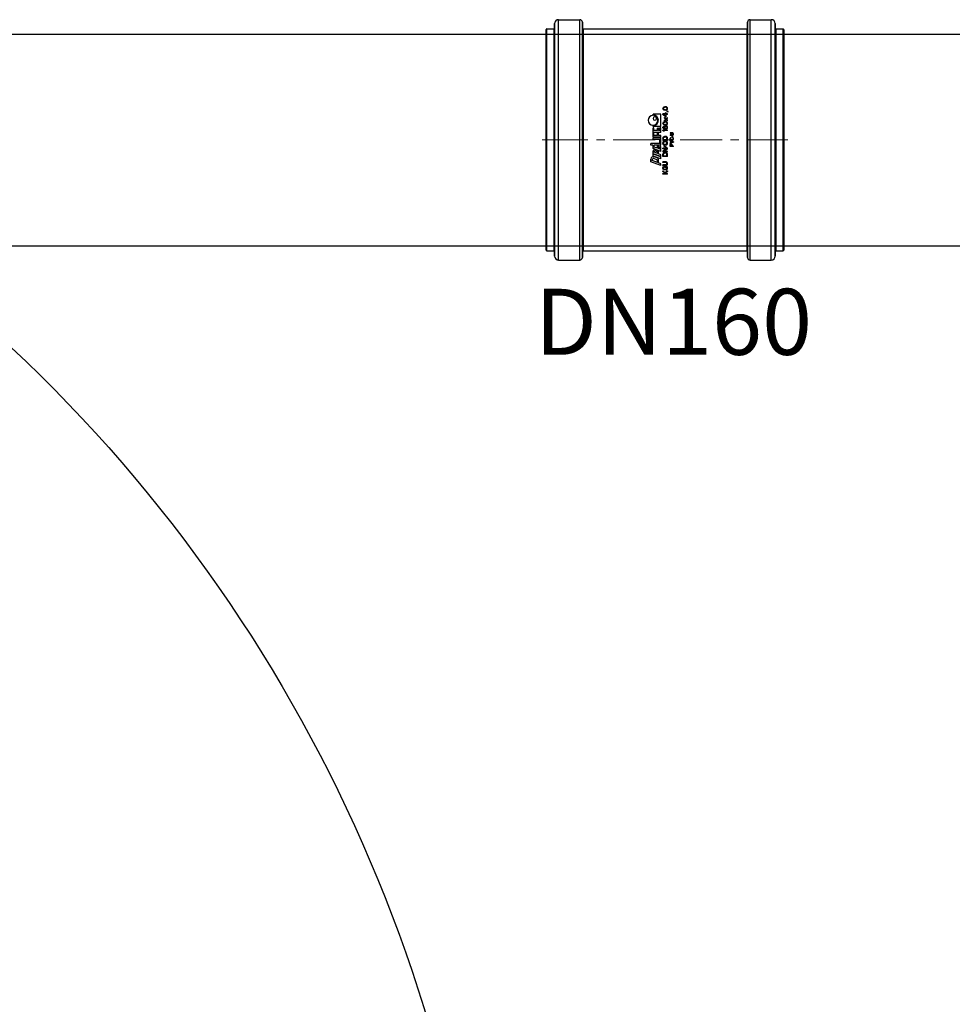
# Model space of a CAD drawing. Units: millimetres. Extents: x 1110 to 18210, y 948 to 13258.
# Drawn here: x 6981 to 7687, y 9582 to 10328 of the extents above; entities that cross this region are included whole.
import ezdxf

# ---------------------------------------------------------------- set-up
doc = ezdxf.new("R2010")
doc.units = ezdxf.units.MM
doc.linetypes.add('CENTER', pattern=[50.8, 31.75, -6.35, 6.35, -6.35])
doc.layers.add('DEFAULT_1', color=7, linetype='CENTER', lineweight=5)
doc.layers.add('TEXT', color=2, linetype='Continuous', lineweight=5)
doc.styles.add('PDF Arial', font='arial.ttf')

# ---------------------------------------------------------------- blocks, each defined once
blk = doc.blocks.new('$ECO-TJ15000_SIDE')
at = {"color": 0, "extrusion": (2.24402e-16, 0, -1)}
blk.add_arc((-2400.05, 1153.07), 1152, 132.45761, 227.54239, dxfattribs=at)
blk = doc.blocks.new('kgu-dnod160am')
at = {"color": 7, "linetype": 'Continuous'}
for p, q in [((-84, 91), (-84, 85.5)), ((-83.43, 91.5), (-83.5, 91.5)), ((-83.5, 91.5), (-83.5, 91.5)), ((-83.5, 91.5), (-83.43, 91.5)), ((-80.43, 91.5), (-83.43, 91.5)), ((-83.43, 91.5), (-80.5, 91.5)), ((-80.5, 91.5), (-80.43, 91.5)), ((0, 91.5), (-80.43, 91.5)), ((-80.43, 91.5), (0, 91.5)), ((80.43, 91.5), (0, 91.5)), ((0, 91.5), (80.43, 91.5)), ((80.5, 91.5), (80.43, 91.5)), ((80.43, 91.5), (80.5, 91.5)), ((83.43, 91.5), (80.5, 91.5)), ((80.5, 91.5), (83.5, 91.5)), ((83.43, 91.5), (83.43, 91.5)), ((83.5, 91.5), (83.5, 91.5)), ((84, 91), (84, 85.5)), ((-84.53, 85), (-88, 85)), ((-88, 85), (-88, 85)), ((-88, 85), (-84.52, 85)), ((-84.5, 85), (-84.53, 85)), ((-84.52, 85), (-84.5, 85)), ((0, 85), (-84.5, 85)), ((-84.5, 85), (0, 85)), ((84.5, 85), (0, 85)), ((0, 85), (84.5, 85)), ((84.53, 85), (84.5, 85)), ((84.5, 85), (84.52, 85)), ((84.52, 85), (88, 85)), ((88, 85), (84.53, 85)), ((88, 85), (88, 85)), ((-91, 82), (-91, 66)), ((91, 82), (91, 66)), ((-84.5, 64), (-89, 64)), ((-89, 64), (-84.5, 64)), ((-84.42, 64), (-84.5, 64)), ((-84.5, 64), (-84.42, 64)), ((0, 64), (-84.42, 64)), ((-84.42, 64), (0, 64)), ((-84, 63.5), (-84, -60.5)), ((84.42, 64), (0, 64)), ((0, 64), (84.42, 64)), ((84, 63.5), (84, -60.5)), ((84.5, 64), (84.42, 64)), ((84.42, 64), (84.5, 64)), ((89, 64), (84.5, 64)), ((84.5, 64), (89, 64)), ((-19.5, 4.5), (-16.72, 12.15)), ((-17.14, 7.05), (-15.66, 11.1)), ((-16.72, 12.15), (-14.51, 12.15)), ((-15.66, 11.1), (-15.04, 11.1)), ((-15.01, 7.64), (-14.19, 9.89)), ((-14.4, 4.5), (-12.22, 10.5)), ((-13.63, 7.48), (-12.81, 9.73)), ((-12.96, 4.5), (-10.78, 10.5)), ((-12.64, 4.5), (-10.46, 10.5)), ((-12.22, 10.5), (-10.78, 10.5)), ((-10.46, 10.5), (-8.59, 10.5)), ((-10.28, 7.05), (-9.3, 9.75)), ((-9.3, 9.75), (-8.97, 9.75)), ((-8.95, 7.44), (-8.4, 8.94)), ((-8.74, 4.5), (-6.56, 10.5)), ((-8.12, 7.09), (-7.47, 8.89)), ((-6.56, 10.5), (-3.94, 10.5)), ((-6.38, 7.05), (-5.4, 9.75)), ((-5.4, 9.75), (-3.94, 9.75)), ((-3.94, 10.5), (-3.94, 12.15)), ((-3.94, 12.15), (-2.74, 12.15)), ((-3.94, 4.5), (-3.94, 9.75)), ((-2.74, 5.25), (-2.74, 12.15)), ((0.41, 4.5), (0.41, 10.5)), ((0.41, 10.5), (1.61, 10.5)), ((1.61, 4.5), (1.61, 10.5)), ((2.06, 10.5), (5.51, 10.5)), ((2.06, 4.5), (2.06, 10.5)), ((3.41, 9.9), (5.51, 9.9)), ((3.41, 7.05), (3.41, 9.9)), ((5.51, 9.9), (5.51, 10.5)), ((5.66, 4.5), (5.66, 10.5)), ((5.66, 10.5), (9.11, 10.5)), ((7.01, 9.9), (9.11, 9.9)), ((7.01, 7.05), (7.01, 9.9)), ((9.11, 9.9), (9.11, 10.5)), ((10.2, 4.5), (10.2, 10.5)), ((10.2, 10.5), (10.8, 10.5)), ((18.9, 10.5), (19.5, 10.5)), ((19.5, 4.5), (19.5, 10.5)), ((-26, 3), (-25.56, 3)), ((-26, -0.5), (-26, 3)), ((-25.56, 1.29), (-23.96, 3)), ((-25.56, 3), (-25.56, 1.29)), ((-25.05, 1.21), (-25.56, 0.69)), ((-25.56, -0.5), (-25.56, 0.69)), ((-23.96, -0.5), (-25.05, 1.21)), ((-23.38, 3), (-24.69, 1.59)), ((-24.69, 1.59), (-23.38, -0.5)), ((-23.96, 3), (-23.38, 3)), ((-22.79, 1.81), (-22.72, 2.18)), ((-22.79, 0.69), (-22.79, 1.81)), ((-22.79, 0.69), (-22.72, 0.32)), ((-22.72, 2.18), (-22.57, 2.48)), ((-22.72, 0.32), (-22.57, 0.02)), ((-22.57, 2.48), (-22.28, 2.78)), ((-22.57, 0.02), (-22.28, -0.28)), ((-22.35, 1.81), (-22.28, 2.11)), ((-22.35, 0.69), (-22.35, 1.81)), ((-22.35, 0.69), (-22.28, 0.39)), ((-22.28, 2.78), (-21.99, 2.93)), ((-22.28, 2.11), (-22.14, 2.33)), ((-22.28, 0.39), (-22.14, 0.17)), ((-22.14, 2.33), (-21.92, 2.48)), ((-22.14, 0.17), (-21.92, 0.02)), ((-21.99, 2.93), (-21.62, 3)), ((-21.92, 2.48), (-21.62, 2.55)), ((-21.92, 0.02), (-21.62, -0.05)), ((-21.62, 3), (-20.97, 3)), ((-21.62, 2.55), (-20.97, 2.55)), ((-21.04, 1.44), (-19.95, 1.44)), ((-21.04, 0.99), (-21.04, 1.44)), ((-21.04, 0.99), (-20.39, 0.99)), ((-20.97, 3), (-20.6, 2.93)), ((-20.97, 2.55), (-20.68, 2.48)), ((-20.97, -0.05), (-20.68, 0.02)), ((-20.68, 2.48), (-20.46, 2.33)), ((-20.68, 0.02), (-20.46, 0.17)), ((-20.6, 2.93), (-20.31, 2.78)), ((-20.46, 2.33), (-20.39, 2.11)), ((-20.46, 0.17), (-20.39, 0.39)), ((-20.39, 2.11), (-19.95, 2.11)), ((-20.39, 0.39), (-20.39, 0.99)), ((-20.31, 2.78), (-20.02, 2.48)), ((-20.31, -0.28), (-20.02, 0.02)), ((-20.02, 2.48), (-19.95, 2.11)), ((-20.02, 0.02), (-19.95, 0.32)), ((-19.95, 0.32), (-19.95, 1.44)), ((-19.5, 4.5), (-18.06, 4.5)), ((-19.36, 3), (-18.93, 3)), ((-19.36, 0.69), (-19.36, 3)), ((-19.36, 0.69), (-19.29, 0.32)), ((-19.29, 0.32), (-19.15, 0.02)), ((-19.15, 0.02), (-18.85, -0.28)), ((-18.93, 0.69), (-18.93, 3)), ((-18.93, 0.69), (-18.85, 0.39)), ((-18.85, 0.39), (-18.71, 0.17)), ((-18.71, 0.17), (-18.49, 0.02)), ((-18.49, 0.02), (-18.2, -0.05)), ((-18.06, 4.5), (-17.41, 6.3)), ((-17.91, -0.05), (-17.61, 0.02)), ((-17.61, 0.02), (-17.4, 0.17)), ((-17.41, 6.3), (-15.32, 6.3)), ((-17.4, 0.17), (-17.25, 0.39)), ((-17.25, 0.39), (-17.18, 0.69)), ((-17.25, -0.28), (-16.96, 0.02)), ((-17.18, 3), (-16.74, 3)), ((-17.18, 0.69), (-17.18, 3)), ((-17.14, 7.05), (-15.86, 7.05)), ((-16.96, 0.02), (-16.81, 0.32)), ((-16.81, 0.32), (-16.74, 0.69)), ((-16.74, 0.69), (-16.74, 3)), ((-14.4, 4.5), (-12.96, 4.5)), ((-12.66, 3), (-10.91, 3)), ((-12.66, -0.5), (-12.66, 3)), ((-12.64, 4.5), (-11.21, 4.5)), ((-12.22, 2.55), (-10.91, 2.55)), ((-12.22, -0.05), (-12.22, 2.55)), ((-11.21, 4.5), (-10.55, 6.3)), ((-10.91, 3), (-10.54, 2.93)), ((-10.91, 2.55), (-10.61, 2.48)), ((-10.91, -0.05), (-10.61, 0.02)), ((-10.61, 2.48), (-10.4, 2.33)), ((-10.61, 0.02), (-10.4, 0.17)), ((-10.55, 6.3), (-9.25, 6.3)), ((-10.54, 2.93), (-10.25, 2.78)), ((-10.4, 2.33), (-10.25, 2.11)), ((-10.4, 0.17), (-10.25, 0.39)), ((-10.28, 7.05), (-9.51, 7.05)), ((-10.25, 2.78), (-9.96, 2.48)), ((-10.25, 2.11), (-10.18, 1.81)), ((-10.25, 0.39), (-10.18, 0.69)), ((-10.25, -0.28), (-9.96, 0.02)), ((-10.18, 0.69), (-10.18, 1.81)), ((-9.96, 2.48), (-9.81, 2.18)), ((-9.96, 0.02), (-9.81, 0.32)), ((-9.81, 2.18), (-9.74, 1.81)), ((-9.81, 0.32), (-9.74, 0.69)), ((-9.74, 0.69), (-9.74, 1.81)), ((-8.5, 3), (-9.16, 3)), ((-9.16, 3), (-9.16, -0.5)), ((-8.74, 4.5), (-4.99, 4.5)), ((-8.72, -0.5), (-8.72, 2.55)), ((-8.72, 2.55), (-6.9, -0.5)), ((-6.68, 0.02), (-8.5, 3)), ((-7.03, 5.25), (-6.65, 6.3)), ((-7.03, 5.25), (-4.99, 5.25)), ((-6.68, 3), (-6.24, 3)), ((-6.68, 0.02), (-6.68, 3)), ((-6.65, 6.3), (-4.55, 6.3)), ((-6.38, 7.05), (-4.55, 7.05)), ((-6.24, -0.5), (-6.24, 3)), ((-5.66, 0.39), (-4.71, 2.26)), ((-5.44, 0.24), (-5.66, 0.39)), ((-5.44, 0.24), (-4.49, 2.11)), ((-4.99, 4.5), (-4.99, 5.25)), ((-4.49, 2.11), (-4.71, 2.26)), ((-4.55, 6.3), (-4.55, 7.05)), ((-3.94, 4.5), (-0.04, 4.5)), ((-3.91, 1.81), (-3.83, 2.18)), ((-3.91, 0.69), (-3.91, 1.81)), ((-3.91, 0.69), (-3.83, 0.32)), ((-3.83, 2.18), (-3.69, 2.48)), ((-3.83, 0.32), (-3.69, 0.02)), ((-3.69, 2.48), (-3.4, 2.78)), ((-3.69, 0.02), (-3.4, -0.28)), ((-3.47, 1.81), (-3.4, 2.11)), ((-3.47, 0.69), (-3.47, 1.81)), ((-3.47, 0.69), (-3.4, 0.39)), ((-3.4, 2.78), (-3.1, 2.93)), ((-3.4, 2.11), (-3.25, 2.33)), ((-3.4, 0.39), (-3.25, 0.17)), ((-3.25, 2.33), (-3.03, 2.48)), ((-3.25, 0.17), (-3.03, 0.02)), ((-3.1, 2.93), (-2.74, 3)), ((-3.03, 2.48), (-2.74, 2.55)), ((-3.03, 0.02), (-2.74, -0.05)), ((-2.74, 5.25), (-0.04, 5.25)), ((-2.74, 3), (-2.16, 3)), ((-2.74, 2.55), (-2.16, 2.55)), ((-2.16, 3), (-1.79, 2.93)), ((-2.16, 2.55), (-1.86, 2.48)), ((-2.16, -0.05), (-1.86, 0.02)), ((-1.86, 2.48), (-1.65, 2.33)), ((-1.86, 0.02), (-1.65, 0.17)), ((-1.79, 2.93), (-1.5, 2.78)), ((-1.65, 2.33), (-1.5, 2.11)), ((-1.65, 0.17), (-1.5, 0.39)), ((-1.5, 2.78), (-1.21, 2.48)), ((-1.5, 2.11), (-1.43, 1.81)), ((-1.5, 0.39), (-1.43, 0.69)), ((-1.5, -0.28), (-1.21, 0.02)), ((-1.43, 0.69), (-1.43, 1.81)), ((-1.21, 2.48), (-1.06, 2.18)), ((-1.21, 0.02), (-1.06, 0.32)), ((-1.06, 2.18), (-0.99, 1.81)), ((-1.06, 0.32), (-0.99, 0.69)), ((-0.99, 0.69), (-0.99, 1.81)), ((-0.41, -0.5), (-0.41, 3)), ((1.34, 3), (-0.41, 3)), ((-0.04, 4.5), (-0.04, 5.25)), ((0.03, -0.05), (0.03, 2.55)), ((0.03, 2.55), (1.34, 2.55)), ((0.41, 4.5), (1.61, 4.5)), ((1.34, 3), (1.71, 2.93)), ((1.34, 2.55), (1.64, 2.48)), ((1.34, -0.05), (1.64, 0.02)), ((1.64, 2.48), (1.85, 2.33)), ((1.64, 0.02), (1.85, 0.17)), ((1.71, 2.93), (2, 2.78)), ((1.85, 2.33), (2, 2.11)), ((1.85, 0.17), (2, 0.39)), ((2, 2.78), (2.29, 2.48)), ((2, 2.11), (2.07, 1.81)), ((2, 0.39), (2.07, 0.69)), ((2, -0.28), (2.29, 0.02)), ((2.06, 4.5), (3.41, 4.5)), ((2.07, 0.69), (2.07, 1.81)), ((2.29, 2.48), (2.44, 2.18)), ((2.29, 0.02), (2.44, 0.32)), ((2.44, 2.18), (2.51, 1.81)), ((2.44, 0.32), (2.51, 0.69)), ((2.51, 0.69), (2.51, 1.81)), ((3.41, 7.05), (5.21, 7.05)), ((3.41, 6.3), (5.21, 6.3)), ((3.41, 4.5), (3.41, 6.3)), ((5.21, 6.3), (5.21, 7.05)), ((5.66, 4.5), (9.11, 4.5)), ((6.59, 2.48), (7.03, 3)), ((6.59, 1.88), (6.59, 2.48)), ((6.59, 1.88), (7.03, 2.4)), ((7.01, 7.05), (8.81, 7.05)), ((7.01, 6.3), (8.81, 6.3)), ((7.01, 5.25), (7.01, 6.3)), ((7.01, 5.25), (9.11, 5.25)), ((7.03, 3), (7.47, 3)), ((7.03, -0.5), (7.03, 2.4)), ((7.47, -0.5), (7.47, 3)), ((8.05, 1.51), (8.12, 2.03)), ((8.05, 0.99), (8.05, 1.51)), ((8.05, 0.99), (8.12, 0.47)), ((8.12, 2.03), (8.27, 2.4)), ((8.12, 0.47), (8.27, 0.1)), ((8.27, 2.4), (8.49, 2.7)), ((8.27, 0.1), (8.49, -0.2)), ((8.42, 1.51), (8.49, 1.96)), ((8.42, 1.36), (8.42, 1.51)), ((8.53, 1.44), (8.42, 1.36)), ((8.49, 2.7), (8.85, 2.93)), ((8.49, 1.96), (8.56, 2.18)), ((8.49, 0.77), (8.56, 0.99)), ((8.49, 0.54), (8.49, 0.77)), ((8.49, 0.54), (8.56, 0.32)), ((8.85, 1.66), (8.53, 1.44)), ((8.56, 2.18), (8.71, 2.4)), ((8.56, 0.99), (8.71, 1.14)), ((8.56, 0.32), (8.71, 0.1)), ((8.71, 2.4), (8.93, 2.55)), ((8.71, 1.14), (8.93, 1.29)), ((8.71, 0.1), (8.93, -0.05)), ((8.81, 6.3), (8.81, 7.05)), ((8.85, 2.93), (9.22, 3)), ((9.22, 1.73), (8.85, 1.66)), ((8.93, 2.55), (9.15, 2.63)), ((8.93, 1.29), (9.15, 1.36)), ((9.11, 4.5), (9.11, 5.25)), ((9.15, 2.63), (9.58, 2.63)), ((9.15, 1.36), (9.66, 1.36)), ((9.22, 3), (9.51, 3)), ((9.58, 1.73), (9.22, 1.73)), ((9.51, 3), (9.88, 2.93)), ((9.58, 2.63), (9.8, 2.55)), ((9.58, 1.73), (9.95, 1.66)), ((9.66, 1.36), (9.88, 1.29)), ((9.8, 2.55), (10.02, 2.4)), ((9.88, 2.93), (10.24, 2.7)), ((9.88, 1.29), (10.09, 1.14)), ((9.88, -0.05), (10.09, 0.1)), ((9.95, 1.66), (10.31, 1.44)), ((10.02, 2.4), (10.17, 2.18)), ((10.09, 1.14), (10.24, 0.99)), ((10.09, 0.1), (10.24, 0.32)), ((10.17, 2.18), (10.53, 2.18)), ((10.2, 4.5), (19.5, 4.5)), ((10.24, 2.7), (10.46, 2.4)), ((10.24, 0.99), (10.31, 0.77)), ((10.24, 0.32), (10.31, 0.54)), ((10.31, 1.44), (10.53, 1.21)), ((10.31, 0.54), (10.31, 0.77)), ((10.31, -0.2), (10.53, 0.1)), ((10.46, 2.4), (10.53, 2.18)), ((10.53, 1.21), (10.68, 0.84)), ((10.53, 0.1), (10.68, 0.47)), ((10.68, 0.47), (10.68, 0.84)), ((11.26, 1.59), (11.33, 1.96)), ((11.26, 1.59), (11.26, 0.91)), ((11.26, 0.91), (11.33, 0.54)), ((11.33, 1.96), (11.41, 2.18)), ((11.33, 0.54), (11.41, 0.32)), ((11.41, 2.18), (11.55, 2.48)), ((11.41, 0.32), (11.55, 0.02)), ((11.55, 2.48), (11.77, 2.7)), ((11.55, 0.02), (11.77, -0.2)), ((11.62, 1.51), (11.7, 1.96)), ((11.62, 0.99), (11.62, 1.51)), ((11.62, 0.99), (11.7, 0.54)), ((11.7, 1.96), (11.99, 2.4)), ((11.7, 0.54), (11.99, 0.1)), ((11.77, 2.7), (12.14, 2.93)), ((11.99, 2.4), (12.21, 2.55)), ((11.99, 0.1), (12.21, -0.05)), ((12.14, 2.93), (12.57, 3)), ((12.21, 2.55), (12.57, 2.63)), ((12.57, 3), (13.01, 2.93)), ((12.57, 2.63), (12.94, 2.55)), ((12.94, 2.55), (13.16, 2.4)), ((12.94, -0.05), (13.16, 0.1)), ((13.01, 2.93), (13.38, 2.7)), ((13.16, 2.4), (13.45, 1.96)), ((13.16, 0.1), (13.45, 0.54)), ((13.38, 2.7), (13.59, 2.48)), ((13.38, -0.2), (13.59, 0.02)), ((13.45, 1.96), (13.52, 1.51)), ((13.45, 0.54), (13.52, 0.99)), ((13.52, 0.99), (13.52, 1.51)), ((13.59, 2.48), (13.74, 2.18)), ((13.59, 0.02), (13.74, 0.32)), ((13.74, 2.18), (13.81, 1.96)), ((13.74, 0.32), (13.81, 0.54)), ((13.81, 1.96), (13.89, 1.59)), ((13.81, 0.54), (13.89, 0.91)), ((13.89, 0.91), (13.89, 1.59)), ((14.47, 1.88), (15.49, 0.69)), ((14.47, 1.88), (14.91, 1.88)), ((14.47, -0.5), (15.49, 0.69)), ((14.91, 1.88), (15.71, 0.91)), ((14.91, -0.5), (15.71, 0.47)), ((15.71, 0.91), (16.51, 1.88)), ((15.71, 0.47), (16.51, -0.5)), ((15.93, 0.69), (16.95, 1.88)), ((15.93, 0.69), (16.95, -0.5)), ((16.51, 1.88), (16.95, 1.88)), ((17.53, 0.99), (19.28, 3)), ((17.53, 0.54), (17.53, 0.99)), ((17.53, 0.54), (19.28, 0.54)), ((18.04, 0.99), (19.28, 2.4)), ((18.04, 0.99), (19.28, 0.99)), ((19.28, 3), (19.72, 3)), ((19.28, 0.99), (19.28, 2.4)), ((19.28, -0.5), (19.28, 0.54)), ((19.72, 0.99), (19.72, 3)), ((19.72, 0.99), (20.45, 0.99)), ((19.72, 0.54), (20.45, 0.54)), ((19.72, -0.5), (19.72, 0.54)), ((20.45, 0.54), (20.45, 0.99)), ((22.42, 1.59), (22.49, 1.96)), ((22.42, 0.91), (22.42, 1.59)), ((22.42, 0.91), (22.49, 0.54)), ((22.49, 1.96), (22.56, 2.18)), ((22.49, 0.54), (22.56, 0.32)), ((22.56, 2.18), (22.71, 2.48)), ((22.56, 0.32), (22.71, 0.02)), ((22.71, 2.48), (22.93, 2.7)), ((22.71, 0.02), (22.93, -0.2)), ((22.78, 1.51), (22.85, 1.96)), ((22.78, 0.99), (22.78, 1.51)), ((22.78, 0.99), (22.85, 0.54)), ((22.85, 1.96), (23.15, 2.4)), ((22.85, 0.54), (23.15, 0.1)), ((22.93, 2.7), (23.29, 2.93)), ((23.15, 2.4), (23.36, 2.55)), ((23.15, 0.1), (23.36, -0.05)), ((23.29, 2.93), (23.73, 3)), ((23.36, 2.55), (23.73, 2.63)), ((23.73, 3), (24.17, 2.93)), ((23.73, 2.63), (24.09, 2.55)), ((24.09, 2.55), (24.31, 2.4)), ((24.09, -0.05), (24.31, 0.1)), ((24.17, 2.93), (24.53, 2.7)), ((24.31, 2.4), (24.6, 1.96)), ((24.31, 0.1), (24.6, 0.54)), ((24.53, 2.7), (24.75, 2.48)), ((24.53, -0.2), (24.75, 0.02)), ((24.6, 1.96), (24.68, 1.51)), ((24.6, 0.54), (24.68, 0.99)), ((24.68, 0.99), (24.68, 1.51)), ((24.75, 2.48), (24.9, 2.18)), ((24.75, 0.02), (24.9, 0.32)), ((24.9, 2.18), (24.97, 1.96)), ((24.9, 0.32), (24.97, 0.54)), ((24.97, 1.96), (25.04, 1.59)), ((24.97, 0.54), (25.04, 0.91)), ((25.04, 0.91), (25.04, 1.59)), ((-26, -0.5), (-25.56, -0.5)), ((-23.38, -0.5), (-23.96, -0.5)), ((-22.28, -0.28), (-21.99, -0.43)), ((-21.99, -0.43), (-21.62, -0.5)), ((-21.62, -0.05), (-20.97, -0.05)), ((-21.62, -0.5), (-20.97, -0.5)), ((-20.97, -0.5), (-20.6, -0.43)), ((-20.6, -0.43), (-20.31, -0.28)), ((-18.85, -0.28), (-18.56, -0.43)), ((-18.56, -0.43), (-18.2, -0.5)), ((-18.2, -0.05), (-17.91, -0.05)), ((-18.2, -0.5), (-17.91, -0.5)), ((-17.91, -0.5), (-17.54, -0.43)), ((-17.54, -0.43), (-17.25, -0.28)), ((-12.66, -0.5), (-10.91, -0.5)), ((-12.22, -0.05), (-10.91, -0.05)), ((-10.91, -0.5), (-10.54, -0.43)), ((-10.54, -0.43), (-10.25, -0.28)), ((-9.16, -0.5), (-8.72, -0.5)), ((-6.9, -0.5), (-6.24, -0.5)), ((-5, -2.5), (-3.75, -2.5)), ((-5, -5), (-5, -2.5)), ((-5, -5), (-4.69, -5)), ((-4.69, -2.77), (-3.7, -2.77)), ((-4.69, -3.56), (-4.69, -2.77)), ((-4.69, -3.56), (-3.7, -3.56)), ((-3.75, -3.88), (-4.69, -3.88)), ((-4.69, -5), (-4.69, -3.88)), ((-3.75, -2.5), (-3.49, -2.55)), ((-3.75, -3.88), (-3.49, -3.83)), ((-3.7, -2.77), (-3.54, -2.82)), ((-3.7, -3.56), (-3.54, -3.51)), ((-3.54, -2.82), (-3.44, -2.93)), ((-3.54, -3.51), (-3.44, -3.4)), ((-3.49, -2.55), (-3.28, -2.71)), ((-3.49, -3.83), (-3.28, -3.67)), ((-3.44, -2.93), (-3.39, -3.09)), ((-3.44, -3.4), (-3.39, -3.24)), ((-3.4, -0.28), (-3.1, -0.43)), ((-3.39, -3.24), (-3.39, -3.09)), ((-3.28, -2.71), (-3.12, -2.93)), ((-3.12, -3.46), (-3.28, -3.67)), ((-3.12, -2.93), (-3.07, -3.09)), ((-3.12, -3.46), (-3.07, -3.3)), ((-3.1, -0.43), (-2.74, -0.5)), ((-3.07, -3.09), (-3.07, -3.3)), ((-2.74, -0.05), (-2.16, -0.05)), ((-2.74, -0.5), (-2.16, -0.5)), ((-1.82, -5), (-2.66, -2.5)), ((-2.66, -2.5), (-2.34, -2.5)), ((-1.61, -4.68), (-2.34, -2.5)), ((-2.16, -0.5), (-1.79, -0.43)), ((-1.41, -5), (-1.82, -5)), ((-1.79, -0.43), (-1.5, -0.28)), ((-0.89, -2.5), (-1.61, -4.68)), ((-1.41, -5), (-0.57, -2.5)), ((-0.89, -2.5), (-0.57, -2.5)), ((-0.41, -0.5), (1.34, -0.5)), ((-0.16, -3.35), (-0.1, -3.09)), ((-0.16, -4.15), (-0.16, -3.35)), ((-0.16, -4.15), (-0.1, -4.41)), ((-0.1, -3.09), (0, -2.87)), ((-0.1, -4.41), (0, -4.63)), ((0, -2.87), (0.21, -2.66)), ((0, -4.63), (0.21, -4.84)), ((0.03, -0.05), (1.34, -0.05)), ((0.16, -3.35), (0.21, -3.14)), ((0.16, -4.15), (0.16, -3.35)), ((0.16, -4.15), (0.21, -4.36)), ((0.21, -2.66), (0.42, -2.55)), ((0.21, -3.14), (0.31, -2.98)), ((0.21, -4.36), (0.31, -4.52)), ((0.21, -4.84), (0.42, -4.95)), ((0.31, -2.98), (0.47, -2.87)), ((0.31, -4.52), (0.47, -4.63)), ((0.42, -2.55), (0.68, -2.5)), ((0.42, -4.95), (0.68, -5)), ((0.47, -2.87), (0.68, -2.82)), ((0.47, -4.63), (0.68, -4.68)), ((0.68, -2.5), (1.15, -2.5)), ((0.68, -2.82), (1.15, -2.82)), ((0.68, -4.68), (1.15, -4.68)), ((0.68, -5), (1.15, -5)), ((1.15, -2.5), (1.41, -2.55)), ((1.15, -2.82), (1.35, -2.87)), ((1.15, -4.68), (1.35, -4.63)), ((1.15, -5), (1.41, -4.95)), ((1.34, -0.5), (1.71, -0.43)), ((1.35, -2.87), (1.51, -2.98)), ((1.35, -4.63), (1.51, -4.52)), ((1.41, -2.55), (1.61, -2.66)), ((1.41, -4.95), (1.61, -4.84)), ((1.51, -2.98), (1.56, -3.14)), ((1.51, -4.52), (1.56, -4.36)), ((1.56, -3.14), (1.88, -3.14)), ((1.56, -4.36), (1.88, -4.36)), ((1.61, -2.66), (1.82, -2.87)), ((1.61, -4.84), (1.82, -4.63)), ((1.71, -0.43), (2, -0.28)), ((1.82, -2.87), (1.88, -3.14)), ((1.82, -4.63), (1.88, -4.36)), ((2.29, -3.83), (2.29, -4.1)), ((3.02, -3.83), (2.29, -3.83)), ((3.02, -4.1), (2.29, -4.1)), ((3.02, -4.1), (3.02, -3.83)), ((3.44, -4.15), (3.44, -2.5)), ((3.75, -2.5), (3.44, -2.5)), ((3.44, -4.15), (3.49, -4.41)), ((3.49, -4.41), (3.59, -4.63)), ((3.59, -4.63), (3.8, -4.84)), ((3.75, -4.15), (3.75, -2.5)), ((3.8, -4.36), (3.75, -4.15)), ((3.91, -4.52), (3.8, -4.36)), ((3.8, -4.84), (4.01, -4.95)), ((4.06, -4.63), (3.91, -4.52)), ((4.01, -4.95), (4.27, -5)), ((4.27, -4.68), (4.06, -4.63)), ((4.48, -4.68), (4.27, -4.68)), ((4.27, -5), (4.48, -5)), ((4.69, -4.63), (4.48, -4.68)), ((4.48, -5), (4.74, -4.95)), ((4.84, -4.52), (4.69, -4.63)), ((4.74, -4.95), (4.95, -4.84)), ((4.95, -4.36), (4.84, -4.52)), ((5, -4.15), (4.95, -4.36)), ((4.95, -4.84), (5.16, -4.63)), ((5, -2.5), (5, -4.15)), ((5.31, -2.5), (5, -2.5)), ((5.16, -4.63), (5.26, -4.41)), ((5.26, -4.41), (5.31, -4.15)), ((5.31, -4.15), (5.31, -2.5)), ((7.03, -0.5), (7.47, -0.5)), ((8.49, -0.2), (8.85, -0.43)), ((8.85, -0.43), (9.22, -0.5)), ((8.93, -0.05), (9.15, -0.13)), ((9.15, -0.13), (9.66, -0.13)), ((9.22, -0.5), (9.58, -0.5)), ((9.58, -0.5), (9.95, -0.43)), ((9.66, -0.13), (9.88, -0.05)), ((9.95, -0.43), (10.31, -0.2)), ((11.77, -0.2), (12.14, -0.43)), ((12.14, -0.43), (12.57, -0.5)), ((12.21, -0.05), (12.57, -0.13)), ((12.57, -0.13), (12.94, -0.05)), ((12.57, -0.5), (13.01, -0.43)), ((13.01, -0.43), (13.38, -0.2)), ((14.47, -0.5), (14.91, -0.5)), ((16.51, -0.5), (16.95, -0.5)), ((19.28, -0.5), (19.72, -0.5)), ((21.03, -0.95), (21.47, -0.13)), ((21.03, -0.95), (21.4, -0.95)), ((21.4, -0.95), (21.83, -0.13)), ((21.47, -0.13), (21.83, -0.13)), ((22.93, -0.2), (23.29, -0.43)), ((23.29, -0.43), (23.73, -0.5)), ((23.36, -0.05), (23.73, -0.13)), ((23.73, -0.13), (24.09, -0.05)), ((23.73, -0.5), (24.17, -0.43)), ((24.17, -0.43), (24.53, -0.2)), ((-91, -63), (-91, -79)), ((-84.5, -61), (-89, -61)), ((-89, -61), (-84.5, -61)), ((-89, -61), (-89, -61)), ((-84.42, -61), (-84.5, -61)), ((-84.5, -61), (-84.42, -61)), ((0, -61), (-84.42, -61)), ((-84.42, -61), (0, -61)), ((84.42, -61), (0, -61)), ((0, -61), (84.42, -61)), ((84.5, -61), (84.42, -61)), ((84.42, -61), (84.5, -61)), ((89, -61), (84.5, -61)), ((84.5, -61), (89, -61)), ((89, -61), (89, -61)), ((91, -63), (91, -79)), ((-84.53, -82), (-88, -82)), ((-88, -82), (-84.52, -82)), ((-84.5, -82), (-84.53, -82)), ((-84.52, -82), (-84.5, -82)), ((0, -82), (-84.5, -82)), ((-84.5, -82), (0, -82)), ((84.5, -82), (0, -82)), ((0, -82), (84.5, -82)), ((84.53, -82), (84.5, -82)), ((84.5, -82), (84.52, -82)), ((84.52, -82), (88, -82)), ((88, -82), (84.53, -82)), ((-84, -82.5), (-84, -88)), ((-83.43, -88.5), (-83.5, -88.5)), ((-83.5, -88.5), (-83.43, -88.5)), ((-80.43, -88.5), (-83.43, -88.5)), ((-83.43, -88.5), (-80.5, -88.5)), ((-80.5, -88.5), (-80.43, -88.5)), ((0, -88.5), (-80.43, -88.5)), ((-80.43, -88.5), (0, -88.5)), ((80.43, -88.5), (0, -88.5)), ((0, -88.5), (80.43, -88.5)), ((80.5, -88.5), (80.43, -88.5)), ((80.43, -88.5), (80.5, -88.5)), ((83.43, -88.5), (80.5, -88.5)), ((80.5, -88.5), (83.5, -88.5)), ((83.43, -88.5), (83.43, -88.5)), ((84, -82.5), (84, -88))]:
    blk.add_line(p, q, dxfattribs=at)
at = {"color": 9, "linetype": 'Continuous'}
for points in [[(-84, 91), (-83.93, 91), (-83.71, 91), (-83.35, 91), (-82.85, 91), (-82.21, 91), (-81.43, 91), (-80.5, 91), (-79.44, 91), (-78.24, 91), (-76.91, 91), (-75.45, 91), (-73.86, 91), (-72.14, 91), (-70.3, 91), (-68.34, 91), (-66.26, 91), (-64.07, 91), (-61.77, 91), (-59.36, 91), (-56.85, 91), (-54.24, 91), (-51.55, 91), (-48.76, 91), (-45.89, 91), (-42.94, 91), (-39.92, 91), (-36.83, 91), (-33.67, 91), (-30.46, 91), (-27.2, 91), (-23.89, 91), (-20.54, 91), (-17.15, 91), (-13.74, 91), (-10.32, 91), (-6.88, 91), (-3.44, 91), (0, 91)], [(0, 91), (3.44, 91), (6.88, 91), (10.32, 91), (13.74, 91), (17.15, 91), (20.54, 91), (23.89, 91), (27.2, 91), (30.46, 91), (33.67, 91), (36.83, 91), (39.92, 91), (42.94, 91), (45.89, 91), (48.76, 91), (51.55, 91), (54.25, 91), (56.85, 91), (59.36, 91), (61.77, 91), (64.07, 91), (66.26, 91), (68.34, 91), (70.3, 91), (72.14, 91), (73.86, 91), (75.45, 91), (76.91, 91), (78.24, 91), (79.44, 91), (80.5, 91), (81.43, 91), (82.21, 91), (82.85, 91), (83.35, 91), (83.71, 91), (83.93, 91), (84, 91)], [(0, 85.5), (-3.44, 85.5), (-6.88, 85.5), (-10.33, 85.5), (-13.76, 85.5), (-17.17, 85.5), (-20.56, 85.5), (-23.92, 85.5), (-27.23, 85.5), (-30.5, 85.5), (-33.71, 85.5), (-36.86, 85.5), (-39.94, 85.5), (-42.96, 85.5), (-45.91, 85.5), (-48.78, 85.5), (-51.57, 85.5), (-54.26, 85.5), (-56.87, 85.5), (-59.38, 85.5), (-61.78, 85.5), (-64.08, 85.5), (-66.27, 85.5), (-68.35, 85.5), (-70.31, 85.5), (-72.15, 85.5), (-73.87, 85.5), (-75.46, 85.5), (-76.92, 85.5), (-78.25, 85.5), (-79.44, 85.5), (-80.5, 85.5), (-81.43, 85.5), (-82.21, 85.5), (-82.85, 85.5), (-83.35, 85.5), (-83.71, 85.5), (-83.93, 85.5), (-84, 85.5)], [(84, 85.5), (83.93, 85.5), (83.71, 85.5), (83.35, 85.5), (82.85, 85.5), (82.21, 85.5), (81.43, 85.5), (80.5, 85.5), (79.44, 85.5), (78.25, 85.5), (76.92, 85.5), (75.46, 85.5), (73.87, 85.5), (72.15, 85.5), (70.31, 85.5), (68.35, 85.5), (66.27, 85.5), (64.08, 85.5), (61.78, 85.5), (59.38, 85.5), (56.87, 85.5), (54.26, 85.5), (51.57, 85.5), (48.78, 85.5), (45.91, 85.5), (42.96, 85.5), (39.94, 85.5), (36.86, 85.5), (33.7, 85.5), (30.49, 85.5), (27.23, 85.5), (23.92, 85.5), (20.56, 85.5), (17.17, 85.5), (13.76, 85.5), (10.33, 85.5), (6.88, 85.5), (3.44, 85.5), (0, 85.5)], [(-91, 82), (-90.93, 82), (-90.7, 82), (-90.34, 82), (-89.82, 82), (-89.16, 82), (-88.35, 82), (-87.41, 82), (-86.31, 82), (-85.08, 82), (-83.71, 82), (-82.21, 82), (-80.57, 82), (-78.8, 82), (-76.9, 82), (-74.88, 82), (-72.74, 82), (-70.48, 82), (-68.1, 82), (-65.61, 82), (-63.02, 82), (-60.33, 82), (-57.53, 82), (-54.65, 82), (-51.67, 82), (-48.61, 82), (-45.48, 82), (-42.26, 82), (-38.98, 82), (-35.64, 82), (-32.24, 82), (-28.78, 82), (-25.28, 82), (-21.74, 82), (-18.16, 82), (-14.56, 82), (-10.93, 82), (-7.3, 82), (-3.65, 82), (0, 82)], [(0, 82), (3.65, 82), (7.3, 82), (10.93, 82), (14.56, 82), (18.16, 82), (21.74, 82), (25.28, 82), (28.78, 82), (32.24, 82), (35.64, 82), (38.98, 82), (42.26, 82), (45.48, 82), (48.61, 82), (51.67, 82), (54.65, 82), (57.53, 82), (60.33, 82), (63.02, 82), (65.62, 82), (68.1, 82), (70.48, 82), (72.74, 82), (74.88, 82), (76.9, 82), (78.8, 82), (80.57, 82), (82.21, 82), (83.71, 82), (85.08, 82), (86.31, 82), (87.41, 82), (88.35, 82), (89.16, 82), (89.82, 82), (90.34, 82), (90.7, 82), (90.93, 82), (91, 82)], [(-91, 66), (-90.93, 66), (-90.7, 66), (-90.34, 66), (-89.82, 66), (-89.16, 66), (-88.35, 66), (-87.4, 66), (-86.31, 66), (-85.08, 66), (-83.71, 66), (-82.21, 66), (-80.57, 66), (-78.8, 66), (-76.9, 66), (-74.88, 66), (-72.73, 66), (-70.47, 66), (-68.1, 66), (-65.61, 66), (-63.01, 66), (-60.32, 66), (-57.52, 66), (-54.64, 66), (-51.66, 66), (-48.6, 66), (-45.46, 66), (-42.25, 66), (-38.97, 66), (-35.63, 66), (-32.22, 66), (-28.77, 66), (-25.27, 66), (-21.72, 66), (-18.15, 66), (-14.54, 66), (-10.92, 66), (-7.28, 66), (-3.64, 66), (0, 66)], [(0, 63.5), (-3.44, 63.5), (-6.88, 63.5), (-10.33, 63.5), (-13.76, 63.5), (-17.17, 63.5), (-20.56, 63.5), (-23.92, 63.5), (-27.23, 63.5), (-30.49, 63.5), (-33.7, 63.5), (-36.86, 63.5), (-39.94, 63.5), (-42.96, 63.5), (-45.91, 63.5), (-48.78, 63.5), (-51.56, 63.5), (-54.26, 63.5), (-56.87, 63.5), (-59.38, 63.5), (-61.78, 63.5), (-64.08, 63.5), (-66.27, 63.5), (-68.35, 63.5), (-70.31, 63.5), (-72.15, 63.5), (-73.87, 63.5), (-75.46, 63.5), (-76.92, 63.5), (-78.25, 63.5), (-79.44, 63.5), (-80.5, 63.5), (-81.43, 63.5), (-82.21, 63.5), (-82.85, 63.5), (-83.35, 63.5), (-83.71, 63.5), (-83.93, 63.5), (-84, 63.5)], [(0, 66), (3.64, 66), (7.28, 66), (10.92, 66), (14.54, 66), (18.15, 66), (21.72, 66), (25.27, 66), (28.77, 66), (32.22, 66), (35.63, 66), (38.97, 66), (42.25, 66), (45.46, 66), (48.6, 66), (51.66, 66), (54.64, 66), (57.52, 66), (60.32, 66), (63.01, 66), (65.61, 66), (68.09, 66), (70.47, 66), (72.73, 66), (74.88, 66), (76.9, 66), (78.8, 66), (80.57, 66), (82.21, 66), (83.71, 66), (85.08, 66), (86.31, 66), (87.4, 66), (88.35, 66), (89.16, 66), (89.82, 66), (90.34, 66), (90.7, 66), (90.93, 66), (91, 66)], [(84, 63.5), (83.93, 63.5), (83.71, 63.5), (83.35, 63.5), (82.85, 63.5), (82.21, 63.5), (81.43, 63.5), (80.5, 63.5), (79.44, 63.5), (78.25, 63.5), (76.92, 63.5), (75.46, 63.5), (73.87, 63.5), (72.15, 63.5), (70.31, 63.5), (68.35, 63.5), (66.27, 63.5), (64.08, 63.5), (61.78, 63.5), (59.38, 63.5), (56.87, 63.5), (54.26, 63.5), (51.57, 63.5), (48.78, 63.5), (45.91, 63.5), (42.96, 63.5), (39.94, 63.5), (36.86, 63.5), (33.71, 63.5), (30.5, 63.5), (27.23, 63.5), (23.92, 63.5), (20.56, 63.5), (17.17, 63.5), (13.76, 63.5), (10.33, 63.5), (6.88, 63.5), (3.44, 63.5), (0, 63.5)], [(-91, -63), (-90.93, -63), (-90.7, -63), (-90.34, -63), (-89.82, -63), (-89.16, -63), (-88.35, -63), (-87.4, -63), (-86.31, -63), (-85.08, -63), (-83.71, -63), (-82.21, -63), (-80.57, -63), (-78.8, -63), (-76.9, -63), (-74.88, -63), (-72.73, -63), (-70.47, -63), (-68.09, -63), (-65.61, -63), (-63.01, -63), (-60.32, -63), (-57.52, -63), (-54.64, -63), (-51.66, -63), (-48.6, -63), (-45.46, -63), (-42.25, -63), (-38.97, -63), (-35.63, -63), (-32.22, -63), (-28.77, -63), (-25.27, -63), (-21.72, -63), (-18.15, -63), (-14.54, -63), (-10.92, -63), (-7.28, -63), (-3.64, -63), (0, -63)], [(0, -60.5), (-3.44, -60.5), (-6.88, -60.5), (-10.33, -60.5), (-13.76, -60.5), (-17.17, -60.5), (-20.56, -60.5), (-23.92, -60.5), (-27.23, -60.5), (-30.5, -60.5), (-33.71, -60.5), (-36.86, -60.5), (-39.94, -60.5), (-42.96, -60.5), (-45.91, -60.5), (-48.78, -60.5), (-51.57, -60.5), (-54.26, -60.5), (-56.87, -60.5), (-59.38, -60.5), (-61.78, -60.5), (-64.08, -60.5), (-66.27, -60.5), (-68.35, -60.5), (-70.31, -60.5), (-72.15, -60.5), (-73.87, -60.5), (-75.46, -60.5), (-76.92, -60.5), (-78.25, -60.5), (-79.44, -60.5), (-80.5, -60.5), (-81.43, -60.5), (-82.21, -60.5), (-82.85, -60.5), (-83.35, -60.5), (-83.71, -60.5), (-83.93, -60.5), (-84, -60.5)], [(84, -60.5), (83.93, -60.5), (83.71, -60.5), (83.35, -60.5), (82.85, -60.5), (82.21, -60.5), (81.43, -60.5), (80.5, -60.5), (79.44, -60.5), (78.25, -60.5), (76.92, -60.5), (75.46, -60.5), (73.87, -60.5), (72.15, -60.5), (70.31, -60.5), (68.35, -60.5), (66.27, -60.5), (64.08, -60.5), (61.78, -60.5), (59.38, -60.5), (56.87, -60.5), (54.26, -60.5), (51.57, -60.5), (48.78, -60.5), (45.91, -60.5), (42.96, -60.5), (39.94, -60.5), (36.86, -60.5), (33.7, -60.5), (30.49, -60.5), (27.23, -60.5), (23.92, -60.5), (20.56, -60.5), (17.17, -60.5), (13.76, -60.5), (10.33, -60.5), (6.88, -60.5), (3.44, -60.5), (0, -60.5)], [(0, -63), (3.64, -63), (7.28, -63), (10.92, -63), (14.54, -63), (18.15, -63), (21.72, -63), (25.27, -63), (28.77, -63), (32.22, -63), (35.63, -63), (38.97, -63), (42.25, -63), (45.46, -63), (48.6, -63), (51.66, -63), (54.64, -63), (57.53, -63), (60.32, -63), (63.01, -63), (65.61, -63), (68.1, -63), (70.47, -63), (72.73, -63), (74.88, -63), (76.9, -63), (78.8, -63), (80.57, -63), (82.21, -63), (83.71, -63), (85.08, -63), (86.31, -63), (87.4, -63), (88.35, -63), (89.16, -63), (89.82, -63), (90.34, -63), (90.7, -63), (90.93, -63), (91, -63)], [(-91, -79), (-90.93, -79), (-90.7, -79), (-90.34, -79), (-89.82, -79), (-89.16, -79), (-88.35, -79), (-87.41, -79), (-86.31, -79), (-85.08, -79), (-83.71, -79), (-82.21, -79), (-80.57, -79), (-78.8, -79), (-76.9, -79), (-74.88, -79), (-72.74, -79), (-70.48, -79), (-68.1, -79), (-65.62, -79), (-63.02, -79), (-60.33, -79), (-57.53, -79), (-54.65, -79), (-51.67, -79), (-48.61, -79), (-45.48, -79), (-42.26, -79), (-38.98, -79), (-35.64, -79), (-32.24, -79), (-28.78, -79), (-25.28, -79), (-21.74, -79), (-18.16, -79), (-14.56, -79), (-10.93, -79), (-7.3, -79), (-3.65, -79), (0, -79)], [(0, -79), (3.65, -79), (7.3, -79), (10.93, -79), (14.56, -79), (18.16, -79), (21.74, -79), (25.28, -79), (28.78, -79), (32.24, -79), (35.64, -79), (38.98, -79), (42.26, -79), (45.48, -79), (48.61, -79), (51.67, -79), (54.65, -79), (57.53, -79), (60.33, -79), (63.02, -79), (65.62, -79), (68.1, -79), (70.48, -79), (72.74, -79), (74.88, -79), (76.9, -79), (78.8, -79), (80.57, -79), (82.21, -79), (83.71, -79), (85.08, -79), (86.31, -79), (87.41, -79), (88.35, -79), (89.16, -79), (89.82, -79), (90.34, -79), (90.7, -79), (90.93, -79), (91, -79)], [(0, -82.5), (-3.44, -82.5), (-6.88, -82.5), (-10.33, -82.5), (-13.76, -82.5), (-17.17, -82.5), (-20.56, -82.5), (-23.92, -82.5), (-27.23, -82.5), (-30.49, -82.5), (-33.7, -82.5), (-36.86, -82.5), (-39.94, -82.5), (-42.96, -82.5), (-45.91, -82.5), (-48.78, -82.5), (-51.56, -82.5), (-54.26, -82.5), (-56.87, -82.5), (-59.38, -82.5), (-61.78, -82.5), (-64.08, -82.5), (-66.27, -82.5), (-68.35, -82.5), (-70.31, -82.5), (-72.15, -82.5), (-73.87, -82.5), (-75.46, -82.5), (-76.92, -82.5), (-78.25, -82.5), (-79.44, -82.5), (-80.5, -82.5), (-81.43, -82.5), (-82.21, -82.5), (-82.85, -82.5), (-83.35, -82.5), (-83.71, -82.5), (-83.93, -82.5), (-84, -82.5)], [(-84, -88), (-83.93, -88), (-83.71, -88), (-83.35, -88), (-82.85, -88), (-82.21, -88), (-81.43, -88), (-80.5, -88), (-79.44, -88), (-78.24, -88), (-76.91, -88), (-75.45, -88), (-73.86, -88), (-72.14, -88), (-70.3, -88), (-68.34, -88), (-66.26, -88), (-64.07, -88), (-61.77, -88), (-59.36, -88), (-56.85, -88), (-54.24, -88), (-51.55, -88), (-48.76, -88), (-45.89, -88), (-42.94, -88), (-39.92, -88), (-36.83, -88), (-33.67, -88), (-30.46, -88), (-27.2, -88), (-23.89, -88), (-20.54, -88), (-17.15, -88), (-13.74, -88), (-10.32, -88), (-6.88, -88), (-3.44, -88), (0, -88)], [(84, -82.5), (83.93, -82.5), (83.71, -82.5), (83.35, -82.5), (82.85, -82.5), (82.21, -82.5), (81.43, -82.5), (80.5, -82.5), (79.44, -82.5), (78.25, -82.5), (76.92, -82.5), (75.46, -82.5), (73.87, -82.5), (72.15, -82.5), (70.31, -82.5), (68.35, -82.5), (66.27, -82.5), (64.08, -82.5), (61.78, -82.5), (59.38, -82.5), (56.87, -82.5), (54.26, -82.5), (51.57, -82.5), (48.78, -82.5), (45.91, -82.5), (42.96, -82.5), (39.94, -82.5), (36.86, -82.5), (33.71, -82.5), (30.5, -82.5), (27.23, -82.5), (23.92, -82.5), (20.56, -82.5), (17.17, -82.5), (13.76, -82.5), (10.33, -82.5), (6.88, -82.5), (3.44, -82.5), (0, -82.5)], [(0, -88), (3.44, -88), (6.88, -88), (10.32, -88), (13.74, -88), (17.15, -88), (20.54, -88), (23.89, -88), (27.2, -88), (30.46, -88), (33.67, -88), (36.83, -88), (39.92, -88), (42.94, -88), (45.89, -88), (48.76, -88), (51.55, -88), (54.24, -88), (56.85, -88), (59.36, -88), (61.77, -88), (64.07, -88), (66.26, -88), (68.34, -88), (70.3, -88), (72.14, -88), (73.86, -88), (75.45, -88), (76.91, -88), (78.24, -88), (79.44, -88), (80.5, -88), (81.43, -88), (82.21, -88), (82.85, -88), (83.35, -88), (83.71, -88), (83.93, -88), (84, -88)]]:
    blk.add_lwpolyline(points, dxfattribs=at)
at = {"color": 7, "linetype": 'Continuous'}
for centre, radius, start, end in [((-83.5, 91), 0.5, 97.49991, 180), ((-83.5, 91), 0.5, 90, 97.49991), ((83.5, 91), 0.5, 82.50009, 90), ((83.5, 91), 0.5, 0, 82.50009), ((-88, 82), 3, 90, 180), ((-84.5, 85.5), 0.5, 270, 0), ((84.5, 85.5), 0.5, 180, 270), ((88, 82), 3, 0, 90), ((-89, 66), 2, 180, 270), ((-84.5, 63.5), 0.5, 0, 90), ((84.5, 63.5), 0.5, 90, 180), ((89, 66), 2, 270, 0), ((-15.86, 7.95), 0.9, 270, 339.99993), ((-15.32, 8.1), 1.8, 270, 339.99967), ((-15.04, 10.2), 0.9, 339.99993, 90), ((-14.51, 10.35), 1.8, 339.99991, 90), ((-8.97, 9.15), 0.6, 339.99972, 90), ((-8.59, 9.3), 1.2, 340.00062, 90), ((14.85, 10.5), 4.05, 180, 0), ((14.85, 10.5), 3.75, 0, 180), ((14.85, 10.5), 3.75, 180, 0), ((16.2, 9.15), 1.35, 0, 180), ((16.2, 9.15), 1.35, 180, 0), ((-9.51, 7.65), 0.6, 270, 340.00305), ((-9.25, 7.5), 1.2, 270, 340.00019), ((-89, -63), 2, 90, 180), ((-84.5, -60.5), 0.5, 270, 0), ((84.5, -60.5), 0.5, 180, 270), ((89, -63), 2, 0, 90), ((-88, -79), 3, 180, 270), ((-84.5, -82.5), 0.5, 0, 90), ((84.5, -82.5), 0.5, 90, 180), ((88, -79), 3, 270, 0), ((-83.5, -88), 0.5, 180, 270), ((83.5, -88), 0.5, 270, 0)]:
    blk.add_arc(centre, radius, start, end, dxfattribs=at)
at = {"layer": 'DEFAULT_1', "color": 7, "linetype": 'CENTER'}
for q in [(0, 94.5), (0, -91.5)]:
    blk.add_line((0, 91.5), q, dxfattribs=at)

msp = doc.modelspace()

# ---------------------------------------------------------------- linework, layer by layer
msp.add_lwpolyline([(6962.5, 10156.77), (7993.63, 10156.77), (7993.63, 10316.77), (6962.5, 10316.77)], close=True)

# ---------------------------------------------------------------- block references
msp.add_blockref('$ECO-TJ15000_SIDE', (3786.59, 8086.84))
at = {"rotation": 90}
msp.add_blockref('kgu-dnod160am', (7471.33, 10236.88), dxfattribs=at)

# ---------------------------------------------------------------- texts
at = {"layer": 'TEXT', "insert": (7371.39, 10124.14), "char_height": 50, "width": 217.6623, "attachment_point": 1, "style": 'PDF Arial'}
msp.add_mtext('DN160', dxfattribs=at)

doc.saveas('drawing.dxf')
